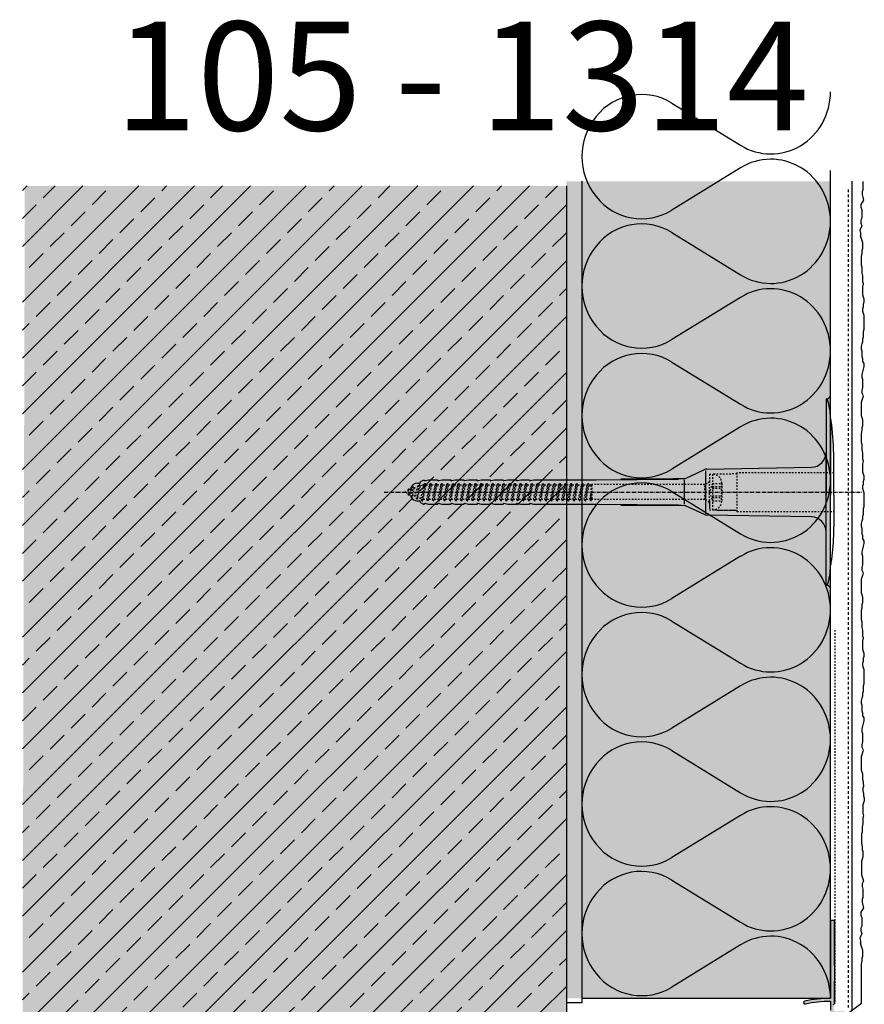
# Model space of a CAD drawing. Extents: x 1277 to 4112, y -11686 to -4513.
# Drawn here: x 1277 to 1548, y -10642 to -10325 of the extents above; entities that cross this region are included whole.
import ezdxf

# ---------------------------------------------------------------- set-up
doc = ezdxf.new("R2010")
doc.units = 0
doc.header["$LTSCALE"] = 0.1
for name, pattern in [('ACHSE', [18.5, 12, -3, 0.5, -3]), ('AUSGEZOGEN', [0]), ('MVS_STRICH', [48, 8, -8, 8, -8, 8, -8]), ('SLD-Durchgehend', [0]), ('STRICHLINIE', [10, 5, -5]), ('STRICHLINIE2', [0.375, 0.25, -0.125])]:
    doc.linetypes.add(name, pattern=pattern)
doc.layers.get('0').update_dxf_attribs({"linetype": 'CONTINUOUS'})
for name, color, linetype in [('ACHSEN', 1, 'ACHSE'), ('Armierung', 6, 'CONTINUOUS'), ('BEMASSUNG', 1, 'AUSGEZOGEN'), ('Dämmstoff Miwo', 6, 'CONTINUOUS'), ('DÄMMUNG', 1, 'CONTINUOUS'), ('Putz', 6, 'CONTINUOUS'), ('Rohbau', 4, 'CONTINUOUS'), ('SCHRAFFUR', 7, 'CONTINUOUS'), ('SICHTBARE', 7, 'CONTINUOUS'), ('UNSICHTBARE', 1, 'STRICHLINIE')]:
    doc.layers.add(name, color=color, linetype=linetype)
doc.styles.add('ARIAL7', font='arial.ttf', dxfattribs={"height": 7})

# ---------------------------------------------------------------- blocks, each defined once
blk = doc.blocks.new('DAEMM')
at = {"layer": 'DÄMMUNG'}
for p, q in [((0.2065, 0.362), (0.0435, 0.638)), ((0.4565, 0.638), (0.2935, 0.362))]:
    blk.add_line(p, q, dxfattribs=at)
for centre, radius, start, end in [((0.25, 0.76), 0.2398, 329.435, 210.565), ((-0.0001, 0.2399), 0.2399, 270.0152, 30.5802), ((0.5001, 0.2399), 0.2399, 149.4198, 269.9848)]:
    blk.add_arc(centre, radius, start, end, dxfattribs=at)
blk = doc.blocks.new('A$C77E92DD5')
at = {"layer": 'ACHSEN', "color": 1, "linetype": 'ACHSE'}
blk.add_line((-142.19, 0), (11.74, 0), dxfattribs=at)
at = {"layer": 'SICHTBARE', "color": 1, "linetype": 'Continuous'}
for p, q in [((0, 29.72), (0, 12.79)), ((1.57, 23.62), (1.44, 23.67)), ((1.44, 23.67), (1.44, -1)), ((0, -12.79), (0, 12.79)), ((0, 12.79), (0, -1)), ((-45.24, 4.38), (-39.15, 7.22)), ((-38.77, 6.9), (-38.77, -6.98)), ((-38.38, 7.4), (-4.72, 7.99)), ((2.53, -1), (2.53, 9.08)), ((-130.42, 3.41), (-129.66, 3.84)), ((-129.66, 3.84), (-129.21, 3.84)), ((-129.66, 3.84), (-129.21, 3.84)), ((-128.98, 3.68), (-127.78, 3.96)), ((-127.78, 3.96), (-124.99, 3.96)), ((-124.99, 3.96), (-124.99, 3.86)), ((-124.76, 3.68), (-123.55, 3.96)), ((-123.55, 3.96), (-120.77, 3.96)), ((-120.77, 3.96), (-120.77, 3.86)), ((-120.53, 3.68), (-119.33, 3.96)), ((-119.33, 3.96), (-116.55, 3.96)), ((-116.55, 3.96), (-116.54, 3.86)), ((-116.31, 3.68), (-115.1, 3.96)), ((-115.1, 3.96), (-112.32, 3.96)), ((-112.32, 3.96), (-112.32, 3.86)), ((-112.08, 3.68), (-110.88, 3.96)), ((-110.88, 3.96), (-108.1, 3.96)), ((-108.1, 3.96), (-108.1, 3.86)), ((-107.86, 3.68), (-106.66, 3.96)), ((-106.66, 3.96), (-105.65, 3.96)), ((-105.65, 3.96), (-103.87, 3.96)), ((-105.65, 3.96), (-105.65, 3.96)), ((-103.87, 3.96), (-103.87, 3.86)), ((-103.64, 3.68), (-102.43, 3.96)), ((-102.43, 3.96), (-99.65, 3.96)), ((-99.65, 3.96), (-99.65, 3.86)), ((-99.41, 3.68), (-98.21, 3.96)), ((-98.21, 3.96), (-95.43, 3.96)), ((-95.43, 3.96), (-95.42, 3.86)), ((-95.19, 3.68), (-93.98, 3.96)), ((-93.98, 3.96), (-73.92, 3.96)), ((-73.92, 3.96), (-47.52, 4.2)), ((-47.52, 4.2), (-66.05, 4.2)), ((-45.64, 3.91), (-45.64, -3.87)), ((-134.5, 0.43), (-134.5, 0.82)), ((-134.35, 0.96), (-133.78, 0.96)), ((-133.59, 0.81), (-133.77, 0.99)), ((-131.42, 2.88), (-130.66, 2.88)), ((-130.66, 2.88), (-130.66, 2.99)), ((-106.79, 2.3), (-107.25, 2.75)), ((-103.26, 2.3), (-103.51, 2.55)), ((-99.72, 2.3), (-99.78, 2.35)), ((-134.5, -0.82), (-134.5, -0.43)), ((-133.78, -0.96), (-134.35, -0.96)), ((-130.66, -2.88), (-131.42, -2.88)), ((-130.66, -2.99), (-130.66, -2.88)), ((0, -14.79), (0, -1)), ((1.44, -23.67), (1.44, -1)), ((2.53, -1), (2.53, -11.08)), ((-129.66, -3.84), (-130.42, -3.41)), ((-129.66, -3.84), (-129.21, -3.84)), ((-129.21, -3.84), (-129.66, -3.84)), ((-127.78, -3.96), (-128.98, -3.68)), ((-124.99, -3.96), (-127.78, -3.96)), ((-124.99, -3.86), (-124.99, -3.96)), ((-123.55, -3.96), (-124.76, -3.68)), ((-120.77, -3.96), (-123.55, -3.96)), ((-120.77, -3.86), (-120.77, -3.96)), ((-119.33, -3.96), (-120.53, -3.68)), ((-116.55, -3.96), (-119.33, -3.96)), ((-116.54, -3.86), (-116.55, -3.96)), ((-115.1, -3.96), (-116.31, -3.68)), ((-112.32, -3.96), (-115.1, -3.96)), ((-112.32, -3.86), (-112.32, -3.96)), ((-110.88, -3.96), (-112.08, -3.68)), ((-108.1, -3.96), (-110.88, -3.96)), ((-108.1, -3.86), (-108.1, -3.96)), ((-106.66, -3.96), (-107.86, -3.68)), ((-105.65, -3.96), (-106.66, -3.96)), ((-103.87, -3.96), (-105.65, -3.96)), ((-105.65, -3.96), (-105.65, -3.96)), ((-103.87, -3.86), (-103.87, -3.96)), ((-102.43, -3.96), (-103.64, -3.68)), ((-99.65, -3.96), (-102.43, -3.96)), ((-99.65, -3.86), (-99.65, -3.96)), ((-98.21, -3.96), (-99.41, -3.68)), ((-95.43, -3.96), (-98.21, -3.96)), ((-95.42, -3.86), (-95.43, -3.96)), ((-93.98, -3.96), (-95.19, -3.68)), ((-73.92, -3.96), (-93.98, -3.96)), ((-47.52, -4.2), (-73.92, -3.96)), ((-66.05, -4.2), (-47.52, -4.2)), ((-39.15, -7.22), (-45.24, -4.38)), ((-4.72, -7.99), (-38.38, -7.4)), ((0, -29.72), (0, -14.79)), ((1.57, -23.62), (1.44, -23.67))]:
    blk.add_line(p, q, dxfattribs=at)
for centre, radius, start, end in [((0.25, 29.72), 0.25, 17.0383, 178.0994), ((0.38, 29.72), 0.384, 178.0994, 180), ((-0.39, 32.09), 2.22, 286.8171, 325.4868), ((-20.16, 23.46), 21.6, 0.6383, 17.0383), ((-92.03, 10.18), 94.56, 6.9976, 8.1712), ((-114.81, 8.86), 117.34, 1.0436, 6.2808), ((-4.8, 12.79), 4.8, 271, 0), ((-92.03, 9.08), 94.56, 0, 1.1634), ((-38.34, 5.48), 1.92, 91, 115), ((-130.18, 2.99), 0.48, 120, 180), ((-129.02, 3.86), 0.192, 187.3299, 283.2), ((-124.8, 3.86), 0.192, 181, 283.2), ((-120.58, 3.86), 0.192, 181, 283.2), ((-116.35, 3.86), 0.192, 181, 283.2), ((-112.13, 3.86), 0.192, 181, 283.2), ((-107.9, 3.86), 0.192, 181, 283.2), ((-103.68, 3.86), 0.192, 181, 283.2), ((-99.46, 3.86), 0.192, 181, 283.2), ((-95.23, 3.86), 0.192, 181, 283.2), ((-65.93, 1193.88), 1189.68, 269.99407, 270.99641), ((-134.35, 0.82), 0.144, 90, 180), ((-131.42, 0.48), 2.4, 90, 168.463), ((-134.35, -0.82), 0.144, 180, 270), ((-131.42, -0.48), 2.4, 191.537, 270), ((-130.18, -2.99), 0.48, 180, 240), ((-129.02, -3.86), 0.192, 76.8, 172.6701), ((-124.8, -3.86), 0.192, 76.8, 179), ((-120.58, -3.86), 0.192, 76.8, 179), ((-116.35, -3.86), 0.192, 76.8, 179), ((-112.13, -3.86), 0.192, 76.8, 179), ((-107.9, -3.86), 0.192, 76.8, 179), ((-103.68, -3.86), 0.192, 76.8, 179), ((-99.46, -3.86), 0.192, 76.8, 179), ((-95.23, -3.86), 0.192, 76.8, 179), ((-65.93, -1193.88), 1189.68, 89.00359, 90.00593), ((-38.34, -5.48), 1.92, 245, 269), ((-4.8, -12.79), 4.8, 0, 89), ((-92.03, -11.08), 94.56, 358.8366, 0), ((-75.23, -11.26), 77.76, 352.2821, 358.7159), ((-92.03, -10.18), 94.56, 351.8288, 353.0024), ((-20.16, -23.46), 21.6, 342.9617, 359.3617), ((0.38, -29.72), 0.384, 180, 181.9006), ((0.25, -29.72), 0.25, 181.9006, 342.9617), ((-0.42, -32.09), 2.22, 34.5132, 73.1829)]:
    blk.add_arc(centre, radius, start, end, dxfattribs=at)
for points in [[(-129.66, 3.84), (-129.66, 3.84), (-129.66, 3.84), (-129.66, 3.84)], [(-129.21, 3.84), (-129.21, 3.84), (-129.21, 3.84), (-129.21, 3.84)], [(-129.66, -3.84), (-129.66, -3.84), (-129.66, -3.84), (-129.66, -3.84)], [(-129.21, -3.84), (-129.21, -3.84), (-129.21, -3.84), (-129.21, -3.84)]]:
    blk.add_open_spline(points, degree=3, dxfattribs=at)
at = {"layer": 'UNSICHTBARE', "color": 2, "linetype": 'STRICHLINIE'}
for p, q in [((-37.54, 3.25), (-39.01, 2.4)), ((-37.54, 5.75), (-37.54, 2.9)), ((-37.54, 5.75), (-36.54, 5.75)), ((-37.54, 4.71), (-37.54, 3.55)), ((-37.54, 3.55), (-37.54, 2.4)), ((-28.68, 5.84), (-36.54, 5.75)), ((-36.54, 5.75), (-36.54, -5.75)), ((2.53, 6.2), (-28.68, 6.2)), ((-28.68, 6.2), (-28.68, -6.2)), ((-135.54, 0), (-133.42, 0.88)), ((-133.88, -0.69), (-135.54, 0)), ((-133.88, -0.69), (-133.42, 0.88)), ((-133.42, 0.88), (-132.92, 1.74)), ((-133.37, -1.56), (-132.92, 1.74)), ((-133.27, -1.56), (-132.82, 1.74)), ((-132.99, -1.06), (-132.53, 1.24)), ((-132.92, 1.74), (-132.82, 1.74)), ((-132.53, 1.24), (-132.82, 1.74)), ((-132.53, 1.24), (-131.45, 1.69)), ((-132.2, -1.38), (-131.45, 1.69)), ((-131.7, -2.25), (-130.95, 2.56)), ((-131.6, -2.25), (-130.85, 2.56)), ((-131.45, 1.69), (-130.95, 2.56)), ((-131.31, -1.75), (-130.56, 2.06)), ((-130.95, 2.56), (-130.85, 2.56)), ((-130.56, 2.06), (-130.85, 2.56)), ((-130.56, 2.06), (-129.98, 2.3)), ((-130.38, -2.13), (-129.38, 2.3)), ((-130, -2.8), (-129.09, 2.8)), ((-129.98, 2.3), (-129.38, 2.3)), ((-129.9, -2.8), (-128.99, 2.8)), ((-129.61, -2.3), (-128.7, 2.3)), ((-129.38, 2.3), (-129.09, 2.8)), ((-129.09, 2.8), (-128.99, 2.8)), ((-128.7, 2.3), (-128.99, 2.8)), ((-128.7, 2.3), (-127.57, 2.3)), ((-128.48, -2.3), (-127.57, 2.3)), ((-128.19, -2.8), (-127.28, 2.8)), ((-128.09, -2.8), (-127.18, 2.8)), ((-127.8, -2.3), (-126.89, 2.3)), ((-127.57, 2.3), (-127.28, 2.8)), ((-127.28, 2.8), (-127.18, 2.8)), ((-126.89, 2.3), (-127.18, 2.8)), ((-126.89, 2.3), (-125.76, 2.3)), ((-126.67, -2.3), (-125.76, 2.3)), ((-126.38, -2.8), (-125.47, 2.8)), ((-126.28, -2.8), (-125.37, 2.8)), ((-125.99, -2.3), (-125.08, 2.3)), ((-125.76, 2.3), (-125.47, 2.8)), ((-125.47, 2.8), (-125.37, 2.8)), ((-125.08, 2.3), (-125.37, 2.8)), ((-125.08, 2.3), (-123.95, 2.3)), ((-124.86, -2.3), (-123.95, 2.3)), ((-124.57, -2.8), (-123.66, 2.8)), ((-124.47, -2.8), (-123.56, 2.8)), ((-124.18, -2.3), (-123.27, 2.3)), ((-123.95, 2.3), (-123.66, 2.8)), ((-123.66, 2.8), (-123.56, 2.8)), ((-123.27, 2.3), (-123.56, 2.8)), ((-123.27, 2.3), (-122.14, 2.3)), ((-123.05, -2.3), (-122.14, 2.3)), ((-122.76, -2.8), (-121.85, 2.8)), ((-122.66, -2.8), (-121.75, 2.8)), ((-122.37, -2.3), (-121.46, 2.3)), ((-122.14, 2.3), (-121.85, 2.8)), ((-121.85, 2.8), (-121.75, 2.8)), ((-121.46, 2.3), (-121.75, 2.8)), ((-121.46, 2.3), (-120.33, 2.3)), ((-121.24, -2.3), (-120.33, 2.3)), ((-120.95, -2.8), (-120.04, 2.8)), ((-120.85, -2.8), (-119.94, 2.8)), ((-120.56, -2.3), (-119.65, 2.3)), ((-120.33, 2.3), (-120.04, 2.8)), ((-120.04, 2.8), (-119.94, 2.8)), ((-119.65, 2.3), (-119.94, 2.8)), ((-119.65, 2.3), (-118.52, 2.3)), ((-119.43, -2.3), (-118.52, 2.3)), ((-119.14, -2.8), (-118.23, 2.8)), ((-119.04, -2.8), (-118.13, 2.8)), ((-118.75, -2.3), (-117.84, 2.3)), ((-118.52, 2.3), (-118.23, 2.8)), ((-118.23, 2.8), (-118.13, 2.8)), ((-117.84, 2.3), (-118.13, 2.8)), ((-117.84, 2.3), (-116.71, 2.3)), ((-117.62, -2.3), (-116.71, 2.3)), ((-117.33, -2.8), (-116.42, 2.8)), ((-117.23, -2.8), (-116.32, 2.8)), ((-116.94, -2.3), (-116.03, 2.3)), ((-116.71, 2.3), (-116.42, 2.8)), ((-116.42, 2.8), (-116.32, 2.8)), ((-116.03, 2.3), (-116.32, 2.8)), ((-116.03, 2.3), (-114.9, 2.3)), ((-115.81, -2.3), (-114.9, 2.3)), ((-115.52, -2.8), (-114.61, 2.8)), ((-115.42, -2.8), (-114.51, 2.8)), ((-115.13, -2.3), (-114.22, 2.3)), ((-114.9, 2.3), (-114.61, 2.8)), ((-114.61, 2.8), (-114.51, 2.8)), ((-114.22, 2.3), (-114.51, 2.8)), ((-114.22, 2.3), (-113.09, 2.3)), ((-114, -2.3), (-113.09, 2.3)), ((-113.71, -2.8), (-112.8, 2.8)), ((-113.61, -2.8), (-112.7, 2.8)), ((-113.32, -2.3), (-112.41, 2.3)), ((-113.09, 2.3), (-112.8, 2.8)), ((-112.8, 2.8), (-112.7, 2.8)), ((-112.41, 2.3), (-112.7, 2.8)), ((-112.41, 2.3), (-111.28, 2.3)), ((-112.19, -2.3), (-111.28, 2.3)), ((-111.9, -2.8), (-110.99, 2.8)), ((-111.8, -2.8), (-110.89, 2.8)), ((-111.51, -2.3), (-110.6, 2.3)), ((-111.28, 2.3), (-110.99, 2.8)), ((-110.99, 2.8), (-110.89, 2.8)), ((-110.6, 2.3), (-110.89, 2.8)), ((-110.6, 2.3), (-109.47, 2.3)), ((-110.38, -2.3), (-109.47, 2.3)), ((-110.09, -2.8), (-109.18, 2.8)), ((-109.99, -2.8), (-109.08, 2.8)), ((-109.7, -2.3), (-108.79, 2.3)), ((-109.47, 2.3), (-109.18, 2.8)), ((-109.18, 2.8), (-109.08, 2.8)), ((-108.79, 2.3), (-109.08, 2.8)), ((-108.79, 2.3), (-107.66, 2.3)), ((-108.57, -2.3), (-107.66, 2.3)), ((-108.28, -2.8), (-107.37, 2.8)), ((-108.18, -2.8), (-107.27, 2.8)), ((-107.89, -2.3), (-106.98, 2.3)), ((-107.66, 2.3), (-107.37, 2.8)), ((-107.37, 2.8), (-107.27, 2.8)), ((-106.98, 2.3), (-107.27, 2.8)), ((-106.98, 2.3), (-105.85, 2.3)), ((-106.76, -2.3), (-105.85, 2.3)), ((-106.47, -2.8), (-105.56, 2.8)), ((-106.37, -2.8), (-105.46, 2.8)), ((-106.08, -2.3), (-105.17, 2.3)), ((-105.85, 2.3), (-105.56, 2.8)), ((-105.56, 2.8), (-105.46, 2.8)), ((-105.17, 2.3), (-105.46, 2.8)), ((-105.17, 2.3), (-104.04, 2.3)), ((-104.95, -2.3), (-104.04, 2.3)), ((-104.66, -2.8), (-103.75, 2.8)), ((-104.56, -2.8), (-103.65, 2.8)), ((-104.27, -2.3), (-103.36, 2.3)), ((-104.04, 2.3), (-103.75, 2.8)), ((-103.75, 2.8), (-103.65, 2.8)), ((-103.36, 2.3), (-103.65, 2.8)), ((-103.36, 2.3), (-102.23, 2.3)), ((-103.14, -2.3), (-102.23, 2.3)), ((-102.85, -2.8), (-101.94, 2.8)), ((-102.75, -2.8), (-101.84, 2.8)), ((-102.46, -2.3), (-101.55, 2.3)), ((-102.23, 2.3), (-101.94, 2.8)), ((-101.94, 2.8), (-101.84, 2.8)), ((-101.55, 2.3), (-101.84, 2.8)), ((-101.55, 2.3), (-100.42, 2.3)), ((-101.33, -2.3), (-100.42, 2.3)), ((-101.04, -2.8), (-100.13, 2.8)), ((-100.94, -2.8), (-100.03, 2.8)), ((-100.65, -2.3), (-99.74, 2.3)), ((-100.42, 2.3), (-100.13, 2.8)), ((-100.13, 2.8), (-100.03, 2.8)), ((-99.74, 2.3), (-100.03, 2.8)), ((-99.74, 2.3), (-98.61, 2.3)), ((-99.52, -2.3), (-98.61, 2.3)), ((-99.23, -2.8), (-98.32, 2.8)), ((-99.13, -2.8), (-98.22, 2.8)), ((-98.84, -2.3), (-97.93, 2.3)), ((-98.61, 2.3), (-98.32, 2.8)), ((-98.32, 2.8), (-98.22, 2.8)), ((-97.93, 2.3), (-98.22, 2.8)), ((-97.93, 2.3), (-96.8, 2.3)), ((-97.71, -2.3), (-96.8, 2.3)), ((-97.42, -2.8), (-96.51, 2.8)), ((-97.32, -2.8), (-96.41, 2.8)), ((-97.03, -2.3), (-96.12, 2.3)), ((-96.8, 2.3), (-96.51, 2.8)), ((-96.51, 2.8), (-96.41, 2.8)), ((-96.12, 2.3), (-96.41, 2.8)), ((-96.12, 2.3), (-94.99, 2.3)), ((-95.9, -2.3), (-94.99, 2.3)), ((-95.61, -2.8), (-94.7, 2.8)), ((-95.51, -2.8), (-94.6, 2.8)), ((-95.22, -2.3), (-94.31, 2.3)), ((-94.99, 2.3), (-94.7, 2.8)), ((-94.7, 2.8), (-94.6, 2.8)), ((-94.31, 2.3), (-94.6, 2.8)), ((-94.31, 2.3), (-93.18, 2.3)), ((-94.09, -2.3), (-93.18, 2.3)), ((-93.8, -2.8), (-92.89, 2.8)), ((-93.7, -2.8), (-92.79, 2.8)), ((-93.41, -2.3), (-92.5, 2.3)), ((-93.18, 2.3), (-92.89, 2.8)), ((-92.89, 2.8), (-92.79, 2.8)), ((-92.5, 2.3), (-92.79, 2.8)), ((-92.5, 2.3), (-91.37, 2.3)), ((-92.28, -2.3), (-91.37, 2.3)), ((-91.99, -2.8), (-91.08, 2.8)), ((-91.89, -2.8), (-90.98, 2.8)), ((-91.6, -2.3), (-90.69, 2.3)), ((-91.37, 2.3), (-91.08, 2.8)), ((-91.08, 2.8), (-90.98, 2.8)), ((-90.69, 2.3), (-90.98, 2.8)), ((-90.69, 2.3), (-89.56, 2.3)), ((-90.47, -2.3), (-89.56, 2.3)), ((-90.18, -2.8), (-89.27, 2.8)), ((-90.08, -2.8), (-89.17, 2.8)), ((-89.79, -2.3), (-88.88, 2.3)), ((-89.56, 2.3), (-89.27, 2.8)), ((-89.27, 2.8), (-89.17, 2.8)), ((-88.88, 2.3), (-89.17, 2.8)), ((-88.88, 2.3), (-87.75, 2.3)), ((-88.66, -2.3), (-87.75, 2.3)), ((-88.37, -2.8), (-87.46, 2.8)), ((-88.27, -2.8), (-87.36, 2.8)), ((-87.98, -2.3), (-87.07, 2.3)), ((-87.75, 2.3), (-87.46, 2.8)), ((-87.46, 2.8), (-87.36, 2.8)), ((-87.07, 2.3), (-87.36, 2.8)), ((-87.07, 2.3), (-85.94, 2.3)), ((-86.85, -2.3), (-85.94, 2.3)), ((-86.56, -2.8), (-85.65, 2.8)), ((-86.46, -2.8), (-85.55, 2.8)), ((-86.17, -2.3), (-85.26, 2.3)), ((-85.94, 2.3), (-85.65, 2.8)), ((-85.65, 2.8), (-85.55, 2.8)), ((-85.26, 2.3), (-85.55, 2.8)), ((-85.26, 2.3), (-84.13, 2.3)), ((-85.04, -2.3), (-84.13, 2.3)), ((-84.75, -2.8), (-83.84, 2.8)), ((-84.65, -2.8), (-83.74, 2.8)), ((-84.36, -2.3), (-83.45, 2.3)), ((-84.13, 2.3), (-83.84, 2.8)), ((-83.84, 2.8), (-83.74, 2.8)), ((-83.45, 2.3), (-83.74, 2.8)), ((-83.45, 2.3), (-82.32, 2.3)), ((-83.23, -2.3), (-82.32, 2.3)), ((-82.94, -2.8), (-82.03, 2.8)), ((-82.84, -2.8), (-81.93, 2.8)), ((-82.55, -2.3), (-81.64, 2.3)), ((-82.32, 2.3), (-82.03, 2.8)), ((-82.03, 2.8), (-81.93, 2.8)), ((-81.64, 2.3), (-81.93, 2.8)), ((-81.64, 2.3), (-80.51, 2.3)), ((-81.42, -2.3), (-80.51, 2.3)), ((-81.13, -2.8), (-80.22, 2.8)), ((-81.03, -2.8), (-80.12, 2.8)), ((-80.74, -2.3), (-79.83, 2.3)), ((-80.51, 2.3), (-80.22, 2.8)), ((-80.22, 2.8), (-80.12, 2.8)), ((-79.83, 2.3), (-80.12, 2.8)), ((-79.83, 2.3), (-78.7, 2.3)), ((-79.61, -2.3), (-78.7, 2.3)), ((-79.32, -2.8), (-78.41, 2.8)), ((-79.22, -2.8), (-78.31, 2.8)), ((-78.93, -2.3), (-78.02, 2.3)), ((-78.7, 2.3), (-78.41, 2.8)), ((-78.41, 2.8), (-78.31, 2.8)), ((-78.02, 2.3), (-78.31, 2.8)), ((-78.02, 2.3), (-76.89, 2.3)), ((-77.8, -2.3), (-76.89, 2.3)), ((-77.51, -2.8), (-76.6, 2.8)), ((-77.41, -2.8), (-76.5, 2.8)), ((-77.12, -2.3), (-76.21, 2.3)), ((-76.89, 2.3), (-76.6, 2.8)), ((-76.6, 2.8), (-76.5, 2.8)), ((-76.21, 2.3), (-76.5, 2.8)), ((-76.21, 2.3), (-75.54, 2.3)), ((-75.54, 2.3), (-75.36, 2.4)), ((-75.54, -2.3), (-75.54, 2.3)), ((-75.36, 2.4), (-75.36, -2.4)), ((-39.01, 2.4), (-75.36, 2.4)), ((-39.01, -2.4), (-39.01, 2.4)), ((-36.54, 2.8), (-37.56, 0)), ((-37.56, 0), (-36.54, -2.8)), ((-37.54, -2.9), (-37.54, 2.9)), ((-36.54, 2.8), (-36.54, -2.8)), ((-36.54, 2.8), (-33.79, 2.8)), ((-36.54, 1.75), (-33.79, 1.75)), ((-36.54, 1.25), (-33.79, 1.25)), ((-33.79, 3.05), (-33.79, -3.05)), ((-33.79, 3.05), (-33.55, 3.05)), ((-33.54, 2.75), (-33.54, -2.75)), ((-133.37, -1.56), (-133.88, -0.69)), ((-133.37, -1.56), (-133.27, -1.56)), ((-133.27, -1.56), (-132.99, -1.06)), ((-132.2, -1.38), (-132.99, -1.06)), ((-131.7, -2.25), (-132.2, -1.38)), ((-131.7, -2.25), (-131.6, -2.25)), ((-131.6, -2.25), (-131.31, -1.75)), ((-130.38, -2.13), (-131.31, -1.75)), ((-130, -2.8), (-130.38, -2.13)), ((-130, -2.8), (-129.9, -2.8)), ((-129.9, -2.8), (-129.61, -2.3)), ((-129.61, -2.3), (-128.48, -2.3)), ((-128.19, -2.8), (-128.48, -2.3)), ((-128.19, -2.8), (-128.09, -2.8)), ((-128.09, -2.8), (-127.8, -2.3)), ((-127.8, -2.3), (-126.67, -2.3)), ((-126.38, -2.8), (-126.67, -2.3)), ((-126.38, -2.8), (-126.28, -2.8)), ((-126.28, -2.8), (-125.99, -2.3)), ((-125.99, -2.3), (-124.86, -2.3)), ((-124.57, -2.8), (-124.86, -2.3)), ((-124.57, -2.8), (-124.47, -2.8)), ((-124.47, -2.8), (-124.18, -2.3)), ((-124.18, -2.3), (-123.05, -2.3)), ((-122.76, -2.8), (-123.05, -2.3)), ((-122.76, -2.8), (-122.66, -2.8)), ((-122.66, -2.8), (-122.37, -2.3)), ((-122.37, -2.3), (-121.24, -2.3)), ((-120.95, -2.8), (-121.24, -2.3)), ((-120.95, -2.8), (-120.85, -2.8)), ((-120.85, -2.8), (-120.56, -2.3)), ((-120.56, -2.3), (-119.43, -2.3)), ((-119.14, -2.8), (-119.43, -2.3)), ((-119.14, -2.8), (-119.04, -2.8)), ((-119.04, -2.8), (-118.75, -2.3)), ((-118.75, -2.3), (-117.62, -2.3)), ((-117.33, -2.8), (-117.62, -2.3)), ((-117.33, -2.8), (-117.23, -2.8)), ((-117.23, -2.8), (-116.94, -2.3)), ((-116.94, -2.3), (-115.81, -2.3)), ((-115.52, -2.8), (-115.81, -2.3)), ((-115.52, -2.8), (-115.42, -2.8)), ((-115.42, -2.8), (-115.13, -2.3)), ((-115.13, -2.3), (-114, -2.3)), ((-113.71, -2.8), (-114, -2.3)), ((-113.71, -2.8), (-113.61, -2.8)), ((-113.61, -2.8), (-113.32, -2.3)), ((-113.32, -2.3), (-112.19, -2.3)), ((-111.9, -2.8), (-112.19, -2.3)), ((-111.9, -2.8), (-111.8, -2.8)), ((-111.8, -2.8), (-111.51, -2.3)), ((-111.51, -2.3), (-110.38, -2.3)), ((-110.09, -2.8), (-110.38, -2.3)), ((-110.09, -2.8), (-109.99, -2.8)), ((-109.99, -2.8), (-109.7, -2.3)), ((-109.7, -2.3), (-108.57, -2.3)), ((-108.28, -2.8), (-108.57, -2.3)), ((-108.28, -2.8), (-108.18, -2.8)), ((-108.18, -2.8), (-107.89, -2.3)), ((-107.89, -2.3), (-106.76, -2.3)), ((-106.47, -2.8), (-106.76, -2.3)), ((-106.47, -2.8), (-106.37, -2.8)), ((-106.37, -2.8), (-106.08, -2.3)), ((-106.08, -2.3), (-104.95, -2.3)), ((-104.66, -2.8), (-104.95, -2.3)), ((-104.66, -2.8), (-104.56, -2.8)), ((-104.56, -2.8), (-104.27, -2.3)), ((-104.27, -2.3), (-103.14, -2.3)), ((-102.85, -2.8), (-103.14, -2.3)), ((-102.85, -2.8), (-102.75, -2.8)), ((-102.75, -2.8), (-102.46, -2.3)), ((-102.46, -2.3), (-101.33, -2.3)), ((-101.04, -2.8), (-101.33, -2.3)), ((-101.04, -2.8), (-100.94, -2.8)), ((-100.94, -2.8), (-100.65, -2.3)), ((-100.65, -2.3), (-99.52, -2.3)), ((-99.23, -2.8), (-99.52, -2.3)), ((-99.23, -2.8), (-99.13, -2.8)), ((-99.13, -2.8), (-98.84, -2.3)), ((-98.84, -2.3), (-97.71, -2.3)), ((-97.42, -2.8), (-97.71, -2.3)), ((-97.42, -2.8), (-97.32, -2.8)), ((-97.32, -2.8), (-97.03, -2.3)), ((-97.03, -2.3), (-95.9, -2.3)), ((-95.61, -2.8), (-95.9, -2.3)), ((-95.61, -2.8), (-95.51, -2.8)), ((-95.51, -2.8), (-95.22, -2.3)), ((-95.22, -2.3), (-94.09, -2.3)), ((-93.8, -2.8), (-94.09, -2.3)), ((-93.8, -2.8), (-93.7, -2.8)), ((-93.7, -2.8), (-93.41, -2.3)), ((-93.41, -2.3), (-92.28, -2.3)), ((-91.99, -2.8), (-92.28, -2.3)), ((-91.99, -2.8), (-91.89, -2.8)), ((-91.89, -2.8), (-91.6, -2.3)), ((-91.6, -2.3), (-90.47, -2.3)), ((-90.18, -2.8), (-90.47, -2.3)), ((-90.18, -2.8), (-90.08, -2.8)), ((-90.08, -2.8), (-89.79, -2.3)), ((-89.79, -2.3), (-88.66, -2.3)), ((-88.37, -2.8), (-88.66, -2.3)), ((-88.37, -2.8), (-88.27, -2.8)), ((-88.27, -2.8), (-87.98, -2.3)), ((-87.98, -2.3), (-86.85, -2.3)), ((-86.56, -2.8), (-86.85, -2.3)), ((-86.56, -2.8), (-86.46, -2.8)), ((-86.46, -2.8), (-86.17, -2.3)), ((-86.17, -2.3), (-85.04, -2.3)), ((-84.75, -2.8), (-85.04, -2.3)), ((-84.75, -2.8), (-84.65, -2.8)), ((-84.65, -2.8), (-84.36, -2.3)), ((-84.36, -2.3), (-83.23, -2.3)), ((-82.94, -2.8), (-83.23, -2.3)), ((-82.94, -2.8), (-82.84, -2.8)), ((-82.84, -2.8), (-82.55, -2.3)), ((-82.55, -2.3), (-81.42, -2.3)), ((-81.13, -2.8), (-81.42, -2.3)), ((-81.13, -2.8), (-81.03, -2.8)), ((-81.03, -2.8), (-80.74, -2.3)), ((-80.74, -2.3), (-79.61, -2.3)), ((-79.32, -2.8), (-79.61, -2.3)), ((-79.32, -2.8), (-79.22, -2.8)), ((-79.22, -2.8), (-78.93, -2.3)), ((-78.93, -2.3), (-77.8, -2.3)), ((-77.51, -2.8), (-77.8, -2.3)), ((-77.51, -2.8), (-77.41, -2.8)), ((-77.41, -2.8), (-77.12, -2.3)), ((-77.12, -2.3), (-75.99, -2.3)), ((-75.99, -2.3), (-75.54, -0.01)), ((-75.7, -2.8), (-75.99, -2.3)), ((-75.7, -2.8), (-75.54, -0.01)), ((-75.7, -2.8), (-75.6, -2.8)), ((-75.6, -2.8), (-75.54, -0.01)), ((-75.6, -2.8), (-75.54, -2.3)), ((-75.36, -2.4), (-75.54, -2.3)), ((-39.01, -2.4), (-75.36, -2.4)), ((-37.54, -3.25), (-39.01, -2.4)), ((-37.54, -2.4), (-37.54, -3.55)), ((-37.54, -2.9), (-37.54, -5.75)), ((-36.54, -1.25), (-33.79, -1.25)), ((-36.54, -1.75), (-33.79, -1.75)), ((-36.54, -2.8), (-33.79, -2.8)), ((-33.79, -3.05), (-33.55, -3.05)), ((-37.54, -3.55), (-37.54, -4.71)), ((-37.54, -5.75), (-36.54, -5.75)), ((-28.68, -6.2), (2.53, -6.2))]:
    blk.add_line(p, q, dxfattribs=at)
at = {"layer": 'UNSICHTBARE', "color": 2, "linetype": 'STRICHLINIE2'}
blk.add_line((-36.54, -5.75), (-28.68, -5.84), dxfattribs=at)
at = {"layer": 'UNSICHTBARE', "color": 2, "linetype": 'STRICHLINIE'}
for centre, radius, start, end in [((-38.02, 3.55), 0.48, 270, 0), ((-36.54, 2.75), 3, 0, 90), ((-38.02, -3.55), 0.48, 0, 90), ((-36.54, -2.75), 3, 270, 0)]:
    blk.add_arc(centre, radius, start, end, dxfattribs=at)

msp = doc.modelspace()

# ---------------------------------------------------------------- hatches: boundary and pattern name
at = {"layer": 'SCHRAFFUR', "linetype": 'Continuous'}
h = msp.add_hatch(dxfattribs=at)
h.set_pattern_fill('HEX', color=252, scale=0.23, style=0)
h.paths.add_polyline_path([(1452.53, -10640.24), (1457.53, -10640.24), (1457.53, -10377.36), (1452.53, -10377.36)])
h.paths.add_polyline_path([(1457.53, -10665.24), (1452.53, -10665.24), (1452.53, -10925.16), (1457.53, -10925.16)])
h = msp.add_hatch(color=71, dxfattribs=at)
h.dxf.hatch_style = 1
h.paths.add_polyline_path([(1537.53, -10640.24), (1457.53, -10640.24), (1457.53, -10377.36), (1537.53, -10377.36)])
h = msp.add_hatch(color=254, dxfattribs=at)
h.dxf.hatch_style = 1
h.paths.add_polyline_path([(1277.53, -10645.26), (1452.53, -10645.26), (1452.53, -10378.86), (1278.27, -10378.86)])
h.paths.add_polyline_path([(1277.53, -10660.26), (1452.53, -10660.26), (1452.53, -10926.66), (1276.62, -10926.66)])
at = {"layer": 'SCHRAFFUR', "lineweight": -3}
h = msp.add_hatch(dxfattribs=at)
h.set_pattern_fill('ANSI33', color=3, scale=2, style=0)
h.set_pattern_definition([(45, (0, -1.5), (-8.980256, 8.980256), []), (45, (8.98, -1.5), (-8.980256, 8.980256), [6.35, -3.175])])
h.paths.add_polyline_path([(1452.53, -10645.26), (1452.53, -10378.86), (1277.53, -10378.86), (1277.53, -10645.26)])
at = {"layer": 'SCHRAFFUR', "linetype": 'Continuous'}
h = msp.add_hatch(color=253, dxfattribs=at)
h.dxf.hatch_style = 1
h.paths.add_polyline_path([(1542.95, -10644.96), (1541.53, -10644.24), (1541.3, -10644.64), (1541.07, -10644.24), (1540.84, -10644.64), (1540.61, -10644.24), (1540.38, -10644.64), (1540.15, -10644.24), (1539.92, -10644.64), (1539.69, -10644.24), (1539.46, -10644.64), (1539.22, -10644.24), (1538.99, -10644.64), (1538.76, -10644.24), (1538.43, -10644.05), (1538.83, -10643.82), (1538.43, -10643.59), (1538.83, -10643.36), (1538.43, -10643.13), (1538.83, -10642.9), (1538.43, -10642.67), (1538.83, -10642.44), (1538.43, -10642.2), (1538.83, -10641.97), (1538.83, -10615.24), (1537.53, -10615.24), (1537.53, -10622.65), (1537.53, -10624.83), (1537.53, -10630.74), (1537.53, -10633.74), (1537.53, -10640.24, 0.054656), (1529.23, -10641.15, 1), (1529.44, -10642.13, -0.054656), (1537.53, -10641.24), (1537.53, -10644.04), (1537.53, -10645.24), (1542.88, -10645.24, 0.789749)])

# ---------------------------------------------------------------- linework, layer by layer
at = {"color": 7, "linetype": 'SLD-Durchgehend'}
for p, q in [((1537.53, -10615.24), (1537.53, -10629.74)), ((1538.83, -10615.24), (1537.53, -10615.24)), ((1538.83, -10629.74), (1538.83, -10615.24)), ((1537.53, -10629.74), (1537.53, -10634.74)), ((1537.53, -10634.74), (1537.53, -10640.24)), ((1538.83, -10641.97), (1538.83, -10634.74)), ((1537.53, -10641.24), (1537.53, -10644.04)), ((1538.43, -10642.2), (1538.83, -10641.97))]:
    msp.add_line(p, q, dxfattribs=at)
for centre, radius, start, end in [((1529.33, -10641.64), 0.5, 102.5137, 282.5137), ((1537.53, -10678.59), 38.35, 90, 102.5137), ((1537.53, -10678.59), 37.35, 90, 102.5137)]:
    msp.add_arc(centre, radius, start, end, dxfattribs=at)
at = {"layer": 'Armierung', "lineweight": -3}
msp.add_line((1544.53, -10644.03), (1544.53, -10377.36), dxfattribs=at)
at = {"layer": 'Putz', "color": 6, "linetype": 'AUSGEZOGEN', "lineweight": -3}
for p, q in [((1547.98, -10377.41), (1547.98, -10378.3)), ((1547.98, -10378.3), (1547.98, -10379.18)), ((1547.98, -10380.06), (1547.76, -10380.73)), ((1547.76, -10380.73), (1547.76, -10381.61)), ((1547.76, -10381.61), (1547.98, -10382.49)), ((1547.98, -10379.18), (1547.98, -10380.06)), ((1548.2, -10383.38), (1547.35, -10384.82)), ((1547.35, -10384.82), (1547.35, -10385.71)), ((1547.98, -10382.49), (1548.2, -10383.38)), ((1547.35, -10385.71), (1547.57, -10386.59)), ((1547.57, -10386.59), (1547.57, -10387.47)), ((1547.57, -10387.47), (1547.57, -10388.36)), ((1547.57, -10389.24), (1547.35, -10389.9)), ((1547.35, -10389.9), (1547.35, -10390.79)), ((1547.35, -10390.79), (1547.57, -10391.67)), ((1547.57, -10388.36), (1547.57, -10389.24)), ((1547.57, -10391.67), (1547.01, -10393.13)), ((1547.01, -10393.13), (1547.23, -10394.01)), ((1547.23, -10394.01), (1547.23, -10394.9)), ((1547.98, -10397.14), (1547.23, -10394.9)), ((1547.98, -10398.03), (1547.98, -10397.14)), ((1547.53, -10401.56), (1547.76, -10400.46)), ((1547.76, -10399.57), (1547.98, -10398.91)), ((1547.76, -10400.46), (1547.76, -10399.57)), ((1547.98, -10398.91), (1547.98, -10398.03)), ((1547.53, -10402.45), (1547.53, -10401.56)), ((1547.53, -10403.55), (1547.53, -10402.45)), ((1547.53, -10404.44), (1547.53, -10403.55)), ((1547.76, -10405.1), (1547.53, -10404.44)), ((1547.76, -10405.98), (1547.76, -10405.1)), ((1547.76, -10406.87), (1547.76, -10405.98)), ((1547.98, -10407.75), (1547.76, -10406.87)), ((1547.98, -10408.63), (1547.98, -10407.75)), ((1547.98, -10409.74), (1547.98, -10408.63)), ((1548.2, -10410.4), (1547.98, -10409.74)), ((1547.98, -10411.28), (1548.2, -10410.4)), ((1547.98, -10412.17), (1547.98, -10411.28)), ((1547.98, -10413.05), (1547.98, -10412.17)), ((1547.98, -10413.94), (1547.98, -10413.05)), ((1548.2, -10414.6), (1547.98, -10413.94)), ((1548.42, -10415.26), (1548.2, -10414.6)), ((1548.2, -10416.81), (1548.42, -10416.15)), ((1548.42, -10416.15), (1548.42, -10415.26)), ((1547.98, -10418.35), (1548.2, -10417.69)), ((1547.98, -10419.24), (1547.98, -10418.35)), ((1548.2, -10419.9), (1547.98, -10419.24)), ((1548.2, -10417.69), (1548.2, -10416.81)), ((1548.42, -10420.56), (1548.2, -10419.9)), ((1548.42, -10421.45), (1548.42, -10420.56)), ((1548.42, -10422.33), (1548.42, -10421.45)), ((1548.42, -10423.22), (1548.42, -10422.33)), ((1548.2, -10425.65), (1548.42, -10424.98)), ((1548.2, -10426.53), (1548.2, -10425.65)), ((1548.42, -10424.1), (1548.42, -10423.22)), ((1548.42, -10424.98), (1548.42, -10424.1)), ((1547.76, -10429.62), (1547.98, -10428.96)), ((1547.98, -10428.08), (1548.2, -10427.41)), ((1547.98, -10428.96), (1547.98, -10428.08)), ((1548.2, -10427.41), (1548.2, -10426.53)), ((1547.53, -10430.51), (1547.76, -10429.62)), ((1547.53, -10431.39), (1547.53, -10430.51)), ((1547.76, -10432.05), (1547.53, -10431.39)), ((1547.76, -10432.94), (1547.76, -10432.05)), ((1547.76, -10433.82), (1547.76, -10432.94)), ((1547.98, -10434.48), (1547.76, -10433.82)), ((1547.98, -10435.37), (1547.98, -10434.48)), ((1548.42, -10436.03), (1547.98, -10435.37)), ((1547.76, -10439.57), (1547.98, -10438.68)), ((1547.98, -10438.68), (1548.2, -10437.8)), ((1548.2, -10437.8), (1548.42, -10436.91)), ((1548.42, -10436.91), (1548.42, -10436.03)), ((1547.76, -10440.45), (1547.76, -10439.57)), ((1547.98, -10441.11), (1547.76, -10440.45)), ((1547.98, -10442), (1547.98, -10441.11)), ((1547.98, -10442.88), (1547.98, -10442)), ((1547.76, -10444.65), (1547.98, -10443.76)), ((1547.76, -10445.53), (1547.76, -10444.65)), ((1547.98, -10443.76), (1547.98, -10442.88)), ((1547.53, -10448.4), (1547.76, -10447.74)), ((1548.2, -10446.42), (1547.76, -10445.53)), ((1547.76, -10447.74), (1547.98, -10447.08)), ((1547.98, -10447.08), (1548.2, -10446.42)), ((1547.53, -10449.29), (1547.53, -10448.4)), ((1547.53, -10450.17), (1547.53, -10449.29)), ((1547.53, -10451.06), (1547.53, -10450.17)), ((1547.53, -10451.94), (1547.53, -10451.06)), ((1547.53, -10452.82), (1547.53, -10451.94)), ((1547.76, -10453.49), (1547.53, -10452.82)), ((1547.98, -10454.15), (1547.76, -10453.49)), ((1547.98, -10455.03), (1547.98, -10454.15)), ((1547.53, -10458.57), (1547.76, -10457.46)), ((1547.76, -10456.58), (1547.98, -10455.92)), ((1547.76, -10457.46), (1547.76, -10456.58)), ((1547.98, -10455.92), (1547.98, -10455.03)), ((1547.53, -10459.45), (1547.53, -10458.57)), ((1547.53, -10460.56), (1547.53, -10459.45)), ((1547.53, -10461.44), (1547.53, -10460.56)), ((1547.76, -10462.1), (1547.53, -10461.44)), ((1547.76, -10462.99), (1547.76, -10462.1)), ((1547.76, -10463.87), (1547.76, -10462.99)), ((1547.98, -10464.75), (1547.76, -10463.87)), ((1547.98, -10465.64), (1547.98, -10464.75)), ((1547.98, -10466.74), (1547.98, -10465.64)), ((1548.2, -10467.41), (1547.98, -10466.74)), ((1547.98, -10468.29), (1548.2, -10467.41)), ((1547.98, -10469.17), (1547.98, -10468.29)), ((1547.98, -10470.06), (1547.98, -10469.17)), ((1547.98, -10470.94), (1547.98, -10470.06)), ((1548.2, -10471.6), (1547.98, -10470.94)), ((1548.42, -10472.27), (1548.2, -10471.6)), ((1548.2, -10473.81), (1548.42, -10473.15)), ((1548.42, -10473.15), (1548.42, -10472.27)), ((1547.98, -10475.36), (1548.2, -10474.7)), ((1547.98, -10476.24), (1547.98, -10475.36)), ((1548.2, -10476.91), (1547.98, -10476.24)), ((1548.2, -10474.7), (1548.2, -10473.81)), ((1548.42, -10477.57), (1548.2, -10476.91)), ((1548.42, -10478.45), (1548.42, -10477.57)), ((1548.42, -10479.34), (1548.42, -10478.45)), ((1548.42, -10480.22), (1548.42, -10479.34)), ((1548.2, -10482.65), (1548.42, -10481.99)), ((1548.2, -10483.54), (1548.2, -10482.65)), ((1548.42, -10481.1), (1548.42, -10480.22)), ((1548.42, -10481.99), (1548.42, -10481.1)), ((1547.76, -10486.63), (1547.98, -10485.97)), ((1547.98, -10485.08), (1548.2, -10484.42)), ((1547.98, -10485.97), (1547.98, -10485.08)), ((1548.2, -10484.42), (1548.2, -10483.54)), ((1547.53, -10487.51), (1547.76, -10486.63)), ((1547.53, -10488.4), (1547.53, -10487.51)), ((1547.76, -10489.06), (1547.53, -10488.4)), ((1547.76, -10489.94), (1547.76, -10489.06)), ((1547.76, -10490.83), (1547.76, -10489.94)), ((1547.98, -10491.49), (1547.76, -10490.83)), ((1547.98, -10492.37), (1547.98, -10491.49)), ((1548.42, -10493.04), (1547.98, -10492.37)), ((1547.76, -10496.57), (1547.98, -10495.69)), ((1547.98, -10495.69), (1548.2, -10494.8)), ((1548.2, -10494.8), (1548.42, -10493.92)), ((1548.42, -10493.92), (1548.42, -10493.04)), ((1547.76, -10497.46), (1547.76, -10496.57)), ((1547.98, -10498.12), (1547.76, -10497.46)), ((1547.98, -10499), (1547.98, -10498.12)), ((1547.98, -10499.89), (1547.98, -10499)), ((1547.76, -10501.65), (1547.98, -10500.77)), ((1547.76, -10502.54), (1547.76, -10501.65)), ((1547.98, -10500.77), (1547.98, -10499.89)), ((1547.53, -10505.41), (1547.76, -10504.75)), ((1547.53, -10506.29), (1547.53, -10505.41)), ((1548.2, -10503.42), (1547.76, -10502.54)), ((1547.76, -10504.75), (1547.98, -10504.08)), ((1547.98, -10504.08), (1548.2, -10503.42)), ((1547.53, -10507.18), (1547.53, -10506.29)), ((1547.53, -10508.06), (1547.53, -10507.18)), ((1547.53, -10508.94), (1547.53, -10508.06)), ((1547.53, -10509.83), (1547.53, -10508.94)), ((1547.76, -10510.49), (1547.53, -10509.83)), ((1547.98, -10511.15), (1547.76, -10510.49)), ((1547.98, -10512.04), (1547.98, -10511.15)), ((1547.53, -10515.57), (1547.76, -10514.47)), ((1547.76, -10513.58), (1547.98, -10512.92)), ((1547.76, -10514.47), (1547.76, -10513.58)), ((1547.98, -10512.92), (1547.98, -10512.04)), ((1547.53, -10516.46), (1547.53, -10515.57)), ((1547.53, -10517.56), (1547.53, -10516.46)), ((1547.53, -10518.45), (1547.53, -10517.56)), ((1547.76, -10519.11), (1547.53, -10518.45)), ((1547.76, -10519.99), (1547.76, -10519.11)), ((1547.76, -10520.88), (1547.76, -10519.99)), ((1547.98, -10521.76), (1547.76, -10520.88)), ((1547.98, -10522.64), (1547.98, -10521.76)), ((1547.98, -10523.75), (1547.98, -10522.64)), ((1548.2, -10524.41), (1547.98, -10523.75)), ((1547.98, -10525.29), (1548.2, -10524.41)), ((1547.98, -10526.18), (1547.98, -10525.29)), ((1547.98, -10527.06), (1547.98, -10526.18)), ((1547.98, -10527.95), (1547.98, -10527.06)), ((1548.2, -10528.61), (1547.98, -10527.95)), ((1548.42, -10529.27), (1548.2, -10528.61)), ((1548.2, -10530.82), (1548.42, -10530.16)), ((1548.42, -10530.16), (1548.42, -10529.27)), ((1547.98, -10532.37), (1548.2, -10531.7)), ((1547.98, -10533.25), (1547.98, -10532.37)), ((1548.2, -10533.91), (1547.98, -10533.25)), ((1548.2, -10531.7), (1548.2, -10530.82)), ((1548.42, -10534.57), (1548.2, -10533.91)), ((1548.42, -10535.46), (1548.42, -10534.57)), ((1548.42, -10536.34), (1548.42, -10535.46)), ((1548.42, -10537.23), (1548.42, -10536.34)), ((1548.2, -10539.66), (1548.42, -10538.99)), ((1548.2, -10540.54), (1548.2, -10539.66)), ((1548.42, -10538.11), (1548.42, -10537.23)), ((1548.42, -10538.99), (1548.42, -10538.11)), ((1547.76, -10543.63), (1547.98, -10542.97)), ((1547.98, -10542.09), (1548.2, -10541.42)), ((1547.98, -10542.97), (1547.98, -10542.09)), ((1548.2, -10541.42), (1548.2, -10540.54)), ((1547.53, -10544.52), (1547.76, -10543.63)), ((1547.53, -10545.4), (1547.53, -10544.52)), ((1547.76, -10546.06), (1547.53, -10545.4)), ((1547.76, -10546.95), (1547.76, -10546.06)), ((1547.76, -10547.83), (1547.76, -10546.95)), ((1547.98, -10548.49), (1547.76, -10547.83)), ((1547.98, -10549.38), (1547.98, -10548.49)), ((1548.42, -10550.04), (1547.98, -10549.38)), ((1547.76, -10553.58), (1547.98, -10552.69)), ((1547.98, -10552.69), (1548.2, -10551.81)), ((1548.2, -10551.81), (1548.42, -10550.92)), ((1548.42, -10550.92), (1548.42, -10550.04)), ((1547.76, -10554.46), (1547.76, -10553.58)), ((1547.98, -10555.12), (1547.76, -10554.46)), ((1547.98, -10556.01), (1547.98, -10555.12)), ((1547.98, -10556.89), (1547.98, -10556.01)), ((1547.76, -10558.66), (1547.98, -10557.77)), ((1547.76, -10559.54), (1547.76, -10558.66)), ((1547.98, -10557.77), (1547.98, -10556.89)), ((1547.53, -10562.41), (1547.76, -10561.75)), ((1547.53, -10563.3), (1547.53, -10562.41)), ((1548.2, -10560.43), (1547.76, -10559.54)), ((1547.76, -10561.75), (1547.98, -10561.09)), ((1547.98, -10561.09), (1548.2, -10560.43)), ((1547.53, -10564.18), (1547.53, -10563.3)), ((1547.53, -10565.07), (1547.53, -10564.18)), ((1547.53, -10565.95), (1547.53, -10565.07)), ((1547.53, -10566.83), (1547.53, -10565.95)), ((1547.76, -10567.5), (1547.53, -10566.83)), ((1547.98, -10568.16), (1547.76, -10567.5)), ((1547.98, -10569.04), (1547.98, -10568.16)), ((1547.98, -10569.93), (1547.98, -10569.04)), ((1547.98, -10569.93), (1548.2, -10572.02)), ((1548.2, -10572.02), (1547.98, -10572.68)), ((1547.98, -10572.68), (1547.98, -10573.56)), ((1547.98, -10573.56), (1548.2, -10574.23)), ((1548.2, -10574.23), (1548.2, -10575.11)), ((1548.2, -10575.11), (1548.42, -10575.77)), ((1548.2, -10577.32), (1547.98, -10577.98)), ((1547.98, -10577.98), (1547.98, -10578.87)), ((1548.42, -10576.66), (1548.2, -10577.32)), ((1548.42, -10575.77), (1548.42, -10576.66)), ((1547.98, -10578.87), (1547.98, -10579.75)), ((1547.98, -10579.75), (1547.98, -10580.63)), ((1547.98, -10580.63), (1548.2, -10581.52)), ((1547.98, -10584.17), (1547.76, -10585.05)), ((1548.2, -10581.52), (1547.98, -10582.18)), ((1547.98, -10582.18), (1547.98, -10583.28)), ((1547.98, -10583.28), (1547.98, -10584.17)), ((1547.76, -10586.82), (1547.53, -10587.48)), ((1547.53, -10587.48), (1547.53, -10588.37)), ((1547.76, -10585.05), (1547.76, -10585.94)), ((1547.76, -10585.94), (1547.76, -10586.82)), ((1547.53, -10588.37), (1547.53, -10589.47)), ((1547.53, -10589.47), (1547.53, -10590.35)), ((1547.53, -10590.35), (1547.76, -10591.46)), ((1547.76, -10591.46), (1547.76, -10592.34)), ((1547.76, -10592.34), (1547.98, -10593.01)), ((1547.98, -10593.01), (1547.98, -10593.89)), ((1547.98, -10593.89), (1547.98, -10594.77)), ((1547.76, -10595.44), (1547.53, -10596.1)), ((1547.53, -10596.1), (1547.53, -10596.98)), ((1547.53, -10596.98), (1547.53, -10597.87)), ((1547.98, -10594.77), (1547.76, -10595.44)), ((1547.53, -10597.87), (1547.53, -10598.75)), ((1547.53, -10598.75), (1547.53, -10599.63)), ((1547.53, -10599.63), (1547.53, -10600.52)), ((1547.53, -10600.52), (1547.76, -10601.18)), ((1547.76, -10601.18), (1547.98, -10601.84)), ((1548.2, -10602.51), (1547.76, -10603.39)), ((1547.76, -10603.39), (1547.76, -10604.27)), ((1547.98, -10601.84), (1548.2, -10602.51)), ((1547.76, -10604.27), (1547.98, -10605.16)), ((1547.98, -10605.16), (1547.98, -10606.04)), ((1547.98, -10606.04), (1547.98, -10606.93)), ((1547.98, -10607.81), (1547.76, -10608.47)), ((1547.76, -10608.47), (1547.76, -10609.36)), ((1547.76, -10609.36), (1547.98, -10610.24)), ((1547.98, -10606.93), (1547.98, -10607.81)), ((1548.2, -10611.12), (1547.35, -10612.57)), ((1547.35, -10612.57), (1547.35, -10613.45)), ((1547.98, -10610.24), (1548.2, -10611.12)), ((1547.35, -10613.45), (1547.57, -10614.34)), ((1547.57, -10614.34), (1547.57, -10615.22)), ((1547.57, -10615.22), (1547.57, -10616.1)), ((1547.57, -10616.1), (1547.57, -10616.99)), ((1547.57, -10619.42), (1547.01, -10620.88)), ((1547.57, -10616.99), (1547.35, -10617.65)), ((1547.35, -10617.65), (1547.35, -10618.53)), ((1547.35, -10618.53), (1547.57, -10619.42)), ((1547.01, -10620.88), (1547.23, -10621.76)), ((1547.23, -10621.76), (1547.23, -10622.64)), ((1547.98, -10624.89), (1547.23, -10622.64)), ((1547.98, -10625.77), (1547.98, -10624.89)), ((1547.98, -10626.66), (1547.98, -10625.77)), ((1547.53, -10629.31), (1547.76, -10628.21)), ((1547.76, -10627.32), (1547.98, -10626.66)), ((1547.76, -10628.21), (1547.76, -10627.32)), ((1547.53, -10630.19), (1547.53, -10629.31)), ((1547.53, -10641.81), (1547.53, -10630.19)), ((1542.88, -10645.24), (1547.53, -10641.81))]:
    msp.add_line(p, q, dxfattribs=at)
at = {"layer": 'Rohbau', "linetype": 'Continuous', "lineweight": -3}
msp.add_line((1452.53, -10378.86), (1452.53, -10645.26), dxfattribs=at)
at = {"layer": 'SCHRAFFUR', "color": 7, "linetype": 'Continuous'}
msp.add_line((1538.83, -10615.24), (1538.83, -10641.97), dxfattribs=at)
at = {"layer": 'SICHTBARE', "color": 1, "linetype": 'Continuous'}
for p, q in [((1537.53, -10640.24), (1537.53, -10373.84)), ((1457.53, -10377.36), (1457.53, -10641.74)), ((1457.53, -10640.24), (1537.53, -10640.24)), ((1457.53, -10641.74), (1452.53, -10641.74))]:
    msp.add_line(p, q, dxfattribs=at)
at = {"layer": 'SICHTBARE', "color": 6, "linetype": 'MVS_STRICH'}
msp.add_line((1543.28, -10643.23), (1543.28, -10379.39), dxfattribs=at)
at = {"layer": 'SICHTBARE', "color": 6, "linetype": 'STRICHLINIE'}
msp.add_line((1539.08, -10641.24), (1539.08, -10521.22), dxfattribs=at)

# ---------------------------------------------------------------- block references
at = {"layer": 'BEMASSUNG', "color": 7, "linetype": 'Continuous'}
msp.add_blockref('A$C77E92DD5', (1536.1, -10477.36), dxfattribs=at)
at = {"layer": 'Dämmstoff Miwo', "color": 3, "linetype": 'AUSGEZOGEN', "xscale": 83.3333333333333, "yscale": 80, "zscale": 83.3333333333333, "rotation": 89.99999999999999}
for p in [(1537.53, -10390.24), (1537.53, -10431.91), (1537.53, -10473.58), (1537.53, -10515.24), (1537.53, -10556.91), (1537.53, -10598.58), (1537.53, -10640.24)]:
    msp.add_blockref('DAEMM', p, dxfattribs=at)

# ---------------------------------------------------------------- texts
at = {"layer": 'SICHTBARE', "color": 7, "linetype": 'Continuous', "insert": (1307.18, -10325.98), "char_height": 35, "attachment_point": 1, "style": 'ARIAL7'}
msp.add_mtext_dynamic_manual_height_columns('105 - 1314', width=354.5057, gutter_width=35, heights=[0], dxfattribs=at)

doc.saveas('drawing.dxf')
